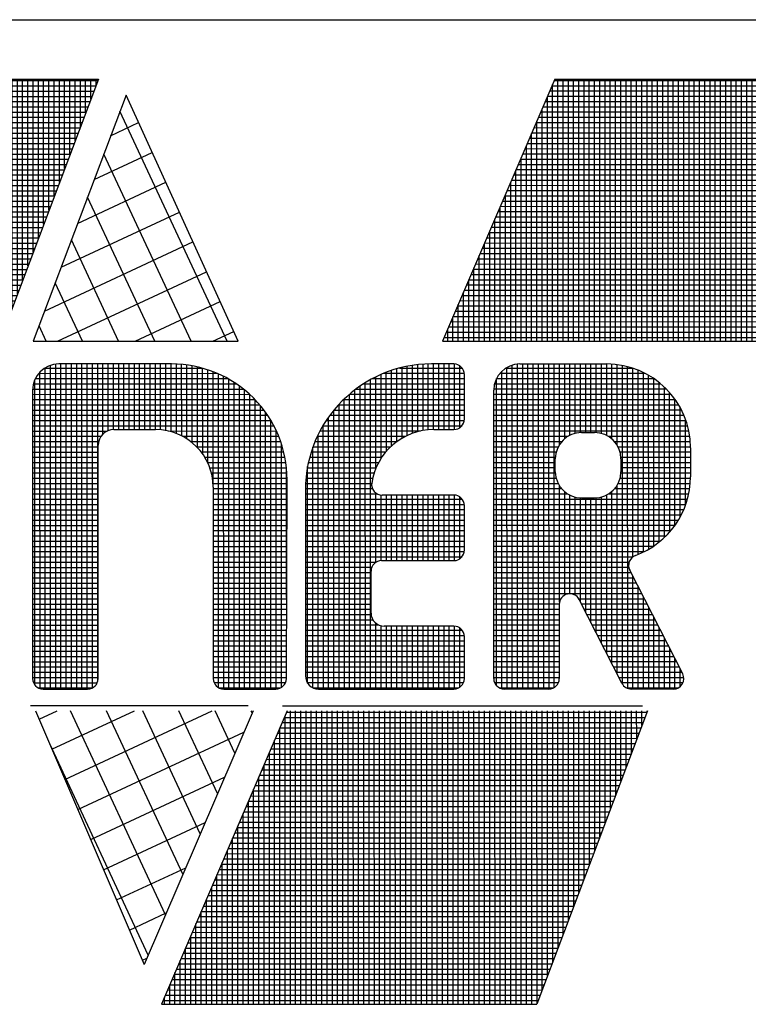
# Model space of a CAD drawing. Extents: x -18.5 to -10.2, y 41.7 to 52.5.
# Drawn here: x -13.8 to -13.4, y 42.3 to 42.9 of the extents above; entities that cross this region are included whole.
import ezdxf

# ---------------------------------------------------------------- set-up
doc = ezdxf.new("R2010")
doc.units = 0
doc.header["$LTSCALE"] = 0.6
doc.header["$MEASUREMENT"] = 0
doc.layers.get('0').update_dxf_attribs({"linetype": 'CONTINUOUS'})

# ---------------------------------------------------------------- blocks, each defined once
blk = doc.blocks.new('*X13')
at = {"color": 0}
for p, q in [((5.5987, 6.1838), (5.3942, 6.6224)), ((5.3766, 6.5759), (5.4298, 6.6007)), ((5.3451, 6.4922), (5.4557, 6.5438)), ((5.5297, 6.1838), (5.3633, 6.5406)), ((5.3136, 6.4086), (5.4816, 6.4869)), ((5.4607, 6.1838), (5.3325, 6.4588)), ((5.2821, 6.3249), (5.5075, 6.43)), ((5.2505, 6.2412), (5.5334, 6.3731)), ((5.3918, 6.1838), (5.3017, 6.377)), ((5.2753, 6.1838), (5.5593, 6.3162)), ((5.3228, 6.1838), (5.2709, 6.2952)), ((5.4232, 6.1838), (5.5852, 6.2594)), ((5.2539, 6.1838), (5.2401, 6.2134)), ((5.571, 6.1838), (5.6111, 6.2025))]:
    blk.add_line(p, q, dxfattribs=at)
blk = doc.blocks.new('*X14')
at = {"color": 0}
for p, q in [((5.2401, 5.4778), (5.2744, 5.4938)), ((5.2647, 5.4203), (5.4223, 5.4938)), ((5.2893, 5.3628), (5.5702, 5.4938)), ((5.4812, 5.1047), (5.2998, 5.4938)), ((5.5142, 5.1818), (5.3687, 5.4938)), ((5.5472, 5.2589), (5.4377, 5.4938)), ((5.5803, 5.3359), (5.5067, 5.4938)), ((5.6133, 5.413), (5.5756, 5.4938)), ((5.6463, 5.4901), (5.6446, 5.4938)), ((5.314, 5.3053), (5.6304, 5.4529)), ((5.4482, 5.0277), (5.2604, 5.4304)), ((5.3386, 5.2479), (5.5935, 5.3667)), ((5.3632, 5.1904), (5.5565, 5.2805)), ((5.3879, 5.1329), (5.5196, 5.1943)), ((5.4125, 5.0754), (5.4826, 5.1082)), ((5.4371, 5.018), (5.4457, 5.022))]:
    blk.add_line(p, q, dxfattribs=at)
blk = doc.blocks.new('*X18')
at = {"color": 0}
for p, q in [((5.189, 5.5288), (5.1889, 6.1416)), ((5.199, 5.5288), (5.1989, 6.1462)), ((5.209, 5.5288), (5.2089, 6.1485)), ((5.219, 5.5288), (5.2189, 6.1488)), ((5.229, 5.5288), (5.2289, 6.1488)), ((5.239, 5.5288), (5.2389, 6.1488)), ((5.249, 5.5288), (5.2489, 6.1488)), ((5.259, 5.5288), (5.2589, 6.1488)), ((5.269, 5.5288), (5.2689, 6.1488)), ((5.279, 5.5311), (5.2789, 6.1488)), ((5.289, 5.5434), (5.2889, 6.1488)), ((5.299, 6.0154), (5.2989, 6.1488)), ((5.3089, 6.0218), (5.3089, 6.1488)), ((5.3189, 6.0238), (5.3189, 6.1488)), ((5.3289, 6.0238), (5.3289, 6.1488)), ((5.3389, 6.0238), (5.3389, 6.1488)), ((5.3489, 6.0238), (5.3489, 6.1488)), ((5.3589, 6.0238), (5.3589, 6.1488)), ((5.3689, 6.0238), (5.3689, 6.1488)), ((5.3789, 6.0238), (5.3789, 6.1488)), ((5.3889, 6.0238), (5.3889, 6.1488)), ((5.3989, 6.0238), (5.3989, 6.1488)), ((5.4089, 6.0234), (5.4089, 6.1488)), ((5.4189, 6.022), (5.4189, 6.1488)), ((5.4289, 6.0197), (5.4289, 6.1488)), ((5.439, 6.0163), (5.4389, 6.1486)), ((5.449, 6.0118), (5.4489, 6.148)), ((5.459, 6.0061), (5.4589, 6.1469)), ((5.469, 5.9988), (5.4689, 6.1453)), ((5.479, 5.9894), (5.4789, 6.1432)), ((5.1764, 6.1309), (5.5165, 6.131)), ((5.179, 5.5296), (5.1789, 6.1337)), ((5.1878, 6.1409), (5.4879, 6.141)), ((5.489, 5.9772), (5.4889, 6.1407)), ((5.499, 5.9599), (5.4989, 6.1376)), ((5.509, 5.9189), (5.5089, 6.134)), ((5.519, 5.5315), (5.5189, 6.1299)), ((5.529, 5.5288), (5.5289, 6.1252)), ((5.1663, 6.1109), (5.5531, 6.111)), ((5.169, 5.5365), (5.1689, 6.1187)), ((5.1699, 6.1209), (5.5368, 6.121)), ((5.539, 5.5288), (5.5389, 6.1198)), ((5.549, 5.5288), (5.5489, 6.1137)), ((5.559, 5.5288), (5.5589, 6.1069)), ((5.1648, 6.1009), (5.5667, 6.101)), ((5.1648, 6.0909), (5.5784, 6.091)), ((5.569, 5.5288), (5.5689, 6.0992)), ((5.579, 5.5288), (5.5789, 6.0905)), ((5.1648, 6.0809), (5.5886, 6.081)), ((5.1648, 6.0709), (5.5976, 6.071)), ((5.589, 5.5288), (5.5889, 6.0806)), ((5.599, 5.5288), (5.5989, 6.0694)), ((5.1648, 6.0609), (5.6056, 6.061)), ((5.1648, 6.0509), (5.6127, 6.051)), ((5.609, 5.5288), (5.6089, 6.0564)), ((5.1648, 6.0409), (5.619, 6.041)), ((5.1648, 6.0309), (5.6246, 6.031)), ((5.619, 5.5288), (5.6189, 6.041)), ((5.1648, 6.0209), (5.307, 6.0209)), ((5.1648, 6.0109), (5.2951, 6.0109)), ((5.424, 6.0209), (5.6295, 6.021)), ((5.4507, 6.011), (5.6338, 6.011)), ((5.629, 5.5288), (5.6289, 6.0221)), ((5.1648, 6.0009), (5.2906, 6.0009)), ((5.1648, 5.9909), (5.2898, 5.9909)), ((5.4662, 6.001), (5.6375, 6.001)), ((5.4775, 5.991), (5.6408, 5.991)), ((5.639, 5.5318), (5.639, 5.9968)), ((5.1648, 5.9809), (5.2898, 5.9809)), ((5.4862, 5.981), (5.6434, 5.981)), ((5.1648, 5.9709), (5.2898, 5.9709)), ((5.1648, 5.9609), (5.2898, 5.9609)), ((5.4931, 5.971), (5.6456, 5.971)), ((5.4985, 5.961), (5.6474, 5.961)), ((5.1648, 5.9509), (5.2898, 5.9509)), ((5.1648, 5.9409), (5.2898, 5.9409)), ((5.5026, 5.951), (5.6486, 5.951)), ((5.5057, 5.941), (5.6494, 5.941)), ((5.649, 5.7034), (5.649, 5.9471)), ((5.1648, 5.9309), (5.2898, 5.9309)), ((5.1648, 5.9209), (5.2898, 5.9209)), ((5.5077, 5.931), (5.6497, 5.931)), ((5.5089, 5.921), (5.6497, 5.921)), ((5.1648, 5.9109), (5.2898, 5.9109)), ((5.1648, 5.9009), (5.2898, 5.9009)), ((5.5091, 5.911), (5.6497, 5.911)), ((5.5091, 5.901), (5.6496, 5.901)), ((5.1648, 5.8909), (5.2898, 5.8909)), ((5.1648, 5.8809), (5.2898, 5.8809)), ((5.5091, 5.891), (5.6496, 5.891)), ((5.5091, 5.881), (5.6496, 5.881)), ((5.1648, 5.8709), (5.2898, 5.8709)), ((5.1648, 5.8609), (5.2898, 5.8609)), ((5.5091, 5.871), (5.6495, 5.871)), ((5.5091, 5.861), (5.6495, 5.861)), ((5.1648, 5.8509), (5.2898, 5.8509)), ((5.1648, 5.8409), (5.2898, 5.8409)), ((5.5091, 5.851), (5.6495, 5.851)), ((5.5091, 5.841), (5.6494, 5.841)), ((5.1648, 5.8309), (5.2898, 5.8309)), ((5.5091, 5.831), (5.6494, 5.831)), ((5.1648, 5.8209), (5.2898, 5.8209)), ((5.1648, 5.8109), (5.2898, 5.8109)), ((5.5091, 5.821), (5.6494, 5.821)), ((5.5091, 5.811), (5.6493, 5.811)), ((5.1648, 5.8009), (5.2898, 5.8009)), ((5.1648, 5.7909), (5.2898, 5.7909)), ((5.5091, 5.801), (5.6493, 5.801)), ((5.5091, 5.791), (5.6493, 5.791)), ((5.1648, 5.7809), (5.2898, 5.7809)), ((5.1648, 5.7709), (5.2898, 5.7709)), ((5.5091, 5.781), (5.6493, 5.781)), ((5.5091, 5.771), (5.6492, 5.771)), ((5.1648, 5.7609), (5.2898, 5.7609)), ((5.1648, 5.7509), (5.2898, 5.7509)), ((5.5091, 5.761), (5.6492, 5.761)), ((5.5091, 5.751), (5.6492, 5.751)), ((5.1648, 5.7409), (5.2898, 5.7409)), ((5.1648, 5.7309), (5.2898, 5.7309)), ((5.5091, 5.741), (5.6491, 5.741)), ((5.5091, 5.731), (5.6491, 5.731)), ((5.1648, 5.7209), (5.2898, 5.7209)), ((5.1648, 5.7109), (5.2898, 5.7109)), ((5.5091, 5.721), (5.6491, 5.721)), ((5.5091, 5.711), (5.649, 5.711)), ((5.1648, 5.7009), (5.2898, 5.7009)), ((5.1648, 5.6909), (5.2898, 5.6909)), ((5.5091, 5.701), (5.649, 5.701)), ((5.5091, 5.691), (5.649, 5.691)), ((5.1648, 5.6809), (5.2898, 5.6809)), ((5.5091, 5.681), (5.6489, 5.681)), ((5.1648, 5.6709), (5.2898, 5.6709)), ((5.1648, 5.6609), (5.2898, 5.6609)), ((5.5091, 5.671), (5.6489, 5.671)), ((5.5091, 5.661), (5.6489, 5.661)), ((5.1648, 5.6509), (5.2898, 5.6509)), ((5.1648, 5.6409), (5.2898, 5.6409)), ((5.5091, 5.651), (5.6488, 5.651)), ((5.5091, 5.641), (5.6488, 5.641)), ((5.1648, 5.6309), (5.2898, 5.6309)), ((5.1648, 5.6209), (5.2898, 5.6209)), ((5.5091, 5.631), (5.6488, 5.631)), ((5.5091, 5.621), (5.6487, 5.621)), ((5.1648, 5.6109), (5.2898, 5.6109)), ((5.1648, 5.6009), (5.2898, 5.6009)), ((5.5091, 5.611), (5.6487, 5.611)), ((5.5091, 5.601), (5.6487, 5.601)), ((5.1648, 5.5909), (5.2898, 5.5909)), ((5.1648, 5.5809), (5.2898, 5.5809)), ((5.5091, 5.591), (5.6486, 5.591)), ((5.5091, 5.581), (5.6486, 5.581)), ((5.1648, 5.5709), (5.2898, 5.5709)), ((5.1648, 5.5609), (5.2898, 5.5609)), ((5.5091, 5.571), (5.6486, 5.571)), ((5.5091, 5.561), (5.6485, 5.561)), ((5.1648, 5.5509), (5.2898, 5.5509)), ((5.1664, 5.5409), (5.2882, 5.5409)), ((5.5091, 5.551), (5.6485, 5.551)), ((5.5107, 5.541), (5.6469, 5.541)), ((5.1758, 5.5309), (5.2787, 5.5309)), ((5.52, 5.531), (5.6376, 5.531))]:
    blk.add_line(p, q, dxfattribs=at)
blk = doc.blocks.new('*X19')
at = {"color": 0}
for p, q in [((5.869, 6.0072), (5.8689, 6.1422)), ((5.879, 6.0125), (5.8789, 6.1444)), ((5.8889, 6.0166), (5.8889, 6.1461)), ((5.8989, 6.0198), (5.8989, 6.1474)), ((5.9089, 6.022), (5.9089, 6.1483)), ((5.9189, 6.0233), (5.9189, 6.1487)), ((5.9289, 6.0238), (5.9289, 6.1488)), ((5.9389, 6.0238), (5.9389, 6.1488)), ((5.9489, 6.0238), (5.9489, 6.1488)), ((5.9589, 6.0238), (5.9589, 6.1488)), ((5.9689, 6.0238), (5.9689, 6.1488)), ((5.9789, 6.0272), (5.9789, 6.1454)), ((5.819, 5.9498), (5.8189, 6.1242)), ((5.829, 5.9689), (5.8289, 6.1288)), ((5.8341, 6.131), (5.9876, 6.131)), ((5.839, 5.9822), (5.8389, 6.1329)), ((5.849, 5.9925), (5.8489, 6.1365)), ((5.859, 6.0007), (5.8589, 6.1396)), ((5.8642, 6.141), (5.9836, 6.141)), ((5.789, 5.5288), (5.7889, 6.1067)), ((5.7955, 6.111), (5.9878, 6.111)), ((5.799, 5.5288), (5.7989, 6.1132)), ((5.809, 5.5288), (5.8089, 6.119)), ((5.8127, 6.121), (5.9878, 6.121)), ((5.7686, 6.091), (5.9878, 6.091)), ((5.769, 5.5288), (5.7689, 6.0913)), ((5.779, 5.5288), (5.7789, 6.0994)), ((5.7811, 6.101), (5.9878, 6.101)), ((5.7479, 6.071), (5.9878, 6.071)), ((5.749, 5.5288), (5.7489, 6.0721)), ((5.7576, 6.081), (5.9878, 6.081)), ((5.759, 5.5288), (5.7589, 6.0823)), ((5.729, 5.5288), (5.7289, 6.0475)), ((5.7314, 6.051), (5.9878, 6.051)), ((5.739, 5.5288), (5.7389, 6.0607)), ((5.7392, 6.061), (5.9878, 6.061)), ((5.7182, 6.031), (5.9832, 6.031)), ((5.719, 5.5288), (5.7189, 6.0322)), ((5.7245, 6.041), (5.9876, 6.041)), ((5.7076, 6.011), (5.8759, 6.011)), ((5.709, 5.5288), (5.709, 6.0138)), ((5.7126, 6.021), (5.9042, 6.021)), ((5.6993, 5.991), (5.8474, 5.991)), ((5.7032, 6.001), (5.8594, 6.001)), ((5.6959, 5.981), (5.8379, 5.981)), ((5.699, 5.5312), (5.699, 5.9901)), ((5.689, 5.5398), (5.689, 5.9534)), ((5.6905, 5.961), (5.8243, 5.961)), ((5.693, 5.971), (5.8304, 5.971)), ((5.6869, 5.941), (5.8157, 5.941)), ((5.6885, 5.951), (5.8195, 5.951)), ((5.6851, 5.921), (5.811, 5.921)), ((5.6858, 5.931), (5.8129, 5.931)), ((5.6848, 5.911), (5.8125, 5.911)), ((5.6848, 5.901), (5.8218, 5.901)), ((5.819, 5.7706), (5.819, 5.9028)), ((5.829, 5.7738), (5.829, 5.8989)), ((5.839, 5.7738), (5.839, 5.8988)), ((5.849, 5.7738), (5.849, 5.8988)), ((5.859, 5.7738), (5.859, 5.8988)), ((5.869, 5.7738), (5.869, 5.8988)), ((5.879, 5.7738), (5.879, 5.8988)), ((5.889, 5.7738), (5.889, 5.8988)), ((5.899, 5.7738), (5.899, 5.8988)), ((5.909, 5.7738), (5.909, 5.8988)), ((5.919, 5.7738), (5.919, 5.8988)), ((5.929, 5.7738), (5.929, 5.8988)), ((5.939, 5.7738), (5.939, 5.8988)), ((5.949, 5.7738), (5.949, 5.8988)), ((5.959, 5.7738), (5.959, 5.8988)), ((5.969, 5.7738), (5.969, 5.8988)), ((5.6848, 5.891), (5.9836, 5.891)), ((5.6848, 5.881), (5.9876, 5.881)), ((5.979, 5.7773), (5.979, 5.8954)), ((5.6848, 5.871), (5.9878, 5.871)), ((5.6848, 5.861), (5.9878, 5.861)), ((5.6848, 5.851), (5.9878, 5.851)), ((5.6848, 5.841), (5.9878, 5.841)), ((5.6848, 5.831), (5.9878, 5.831)), ((5.6848, 5.821), (5.9878, 5.821)), ((5.6848, 5.811), (5.9878, 5.811)), ((5.6848, 5.801), (5.9878, 5.801)), ((5.6848, 5.791), (5.9876, 5.791)), ((5.6848, 5.781), (5.9832, 5.781)), ((5.6848, 5.771), (5.8196, 5.771)), ((5.6848, 5.761), (5.8111, 5.761)), ((5.6848, 5.751), (5.8098, 5.751)), ((5.6848, 5.741), (5.8098, 5.741)), ((5.6848, 5.731), (5.8098, 5.731)), ((5.6848, 5.721), (5.8098, 5.721)), ((5.6848, 5.711), (5.8098, 5.711)), ((5.6848, 5.701), (5.8098, 5.701)), ((5.6848, 5.691), (5.8098, 5.691)), ((5.6848, 5.681), (5.8098, 5.681)), ((5.6848, 5.671), (5.8099, 5.671)), ((5.6848, 5.661), (5.8133, 5.661)), ((5.819, 5.5288), (5.819, 5.6544)), ((5.6848, 5.651), (5.8245, 5.651)), ((5.6848, 5.641), (5.9836, 5.641)), ((5.829, 5.5288), (5.829, 5.6495)), ((5.839, 5.5288), (5.839, 5.6488)), ((5.849, 5.5288), (5.849, 5.6488)), ((5.859, 5.5288), (5.859, 5.6488)), ((5.869, 5.5288), (5.869, 5.6488)), ((5.879, 5.5288), (5.879, 5.6488)), ((5.889, 5.5288), (5.889, 5.6488)), ((5.899, 5.5288), (5.899, 5.6488)), ((5.909, 5.5288), (5.909, 5.6488)), ((5.919, 5.5288), (5.919, 5.6488)), ((5.929, 5.5288), (5.929, 5.6488)), ((5.939, 5.5288), (5.939, 5.6488)), ((5.949, 5.5288), (5.949, 5.6488)), ((5.959, 5.5288), (5.959, 5.6488)), ((5.969, 5.5288), (5.969, 5.6488)), ((5.979, 5.5323), (5.979, 5.6453)), ((5.6848, 5.631), (5.9876, 5.631)), ((5.6848, 5.621), (5.9878, 5.621)), ((5.6848, 5.611), (5.9878, 5.611)), ((5.6848, 5.601), (5.9878, 5.601)), ((5.6848, 5.591), (5.9878, 5.591)), ((5.6848, 5.581), (5.9878, 5.581)), ((5.6848, 5.571), (5.9878, 5.571)), ((5.6848, 5.561), (5.9878, 5.561)), ((5.6849, 5.551), (5.9878, 5.551)), ((5.6883, 5.541), (5.9862, 5.541)), ((5.6995, 5.531), (5.977, 5.531))]:
    blk.add_line(p, q, dxfattribs=at)
blk = doc.blocks.new('*X20')
at = {"color": 0}
for p, q in [((6.069, 5.5288), (6.0689, 6.1423)), ((6.079, 5.5288), (6.0789, 6.1466)), ((6.089, 5.5288), (6.0889, 6.1486)), ((6.099, 5.5288), (6.0989, 6.1488)), ((6.109, 5.5288), (6.1089, 6.1488)), ((6.119, 5.5288), (6.1189, 6.1488)), ((6.129, 5.5288), (6.1289, 6.1488)), ((6.139, 5.5288), (6.1389, 6.1488)), ((6.149, 5.5288), (6.1489, 6.1488)), ((6.159, 5.5317), (6.1589, 6.1488)), ((6.169, 5.9952), (6.1689, 6.1488)), ((6.179, 6.0066), (6.1789, 6.1488)), ((6.189, 6.0131), (6.1889, 6.1488)), ((6.1989, 6.0167), (6.1989, 6.1488)), ((6.2089, 6.0181), (6.2089, 6.1488)), ((6.2189, 6.0182), (6.2189, 6.1488)), ((6.2289, 6.0182), (6.2289, 6.1488)), ((6.2389, 6.0181), (6.2389, 6.1488)), ((6.249, 6.0165), (6.2489, 6.1488)), ((6.259, 6.0126), (6.2589, 6.1488)), ((6.269, 6.0058), (6.2689, 6.1485)), ((6.279, 5.9938), (6.2789, 6.1475)), ((6.289, 5.538), (6.2889, 6.1459)), ((6.299, 5.53), (6.2989, 6.1436)), ((6.0554, 6.1311), (6.3317, 6.1311)), ((6.059, 5.5293), (6.0589, 6.1348)), ((6.0669, 6.1411), (6.3076, 6.1411)), ((6.309, 5.7811), (6.3089, 6.1407)), ((6.319, 5.7856), (6.3189, 6.137)), ((6.329, 5.7901), (6.3289, 6.1325)), ((6.339, 5.7955), (6.3389, 6.1272)), ((6.0451, 6.1111), (6.3618, 6.1111)), ((6.0488, 6.1211), (6.3486, 6.1211)), ((6.049, 5.5351), (6.0489, 6.1212)), ((6.349, 5.8018), (6.3489, 6.1209)), ((6.359, 5.8092), (6.3589, 6.1134)), ((6.369, 5.818), (6.3689, 6.1047)), ((6.0436, 6.0911), (6.3816, 6.0911)), ((6.0437, 6.1011), (6.3726, 6.1011)), ((6.379, 5.8284), (6.3789, 6.0943)), ((6.0436, 6.0811), (6.3893, 6.0811)), ((6.0436, 6.0711), (6.3958, 6.0711)), ((6.389, 5.841), (6.3889, 6.0816)), ((6.0436, 6.0611), (6.4013, 6.0611)), ((6.0436, 6.0511), (6.406, 6.0511)), ((6.399, 5.857), (6.3989, 6.0657)), ((6.0436, 6.0411), (6.4098, 6.0411)), ((6.0436, 6.0311), (6.4129, 6.0311)), ((6.409, 5.8791), (6.4089, 6.0436)), ((6.0436, 6.0211), (6.4153, 6.0211)), ((6.0436, 6.0111), (6.1853, 6.0111)), ((6.2617, 6.0111), (6.417, 6.0111)), ((6.0436, 6.0011), (6.1734, 6.0011)), ((6.0436, 5.9911), (6.1666, 5.9911)), ((6.2737, 6.0011), (6.4181, 6.0011)), ((6.2805, 5.9911), (6.4186, 5.9911)), ((6.0436, 5.9811), (6.1627, 5.9811)), ((6.2843, 5.9811), (6.4186, 5.9811)), ((6.0436, 5.9711), (6.1611, 5.9711)), ((6.0436, 5.9611), (6.161, 5.9611)), ((6.2859, 5.9711), (6.4186, 5.9711)), ((6.286, 5.9611), (6.4186, 5.9611)), ((6.0436, 5.9511), (6.161, 5.9511)), ((6.0436, 5.9411), (6.1611, 5.9411)), ((6.286, 5.9511), (6.4186, 5.9511)), ((6.286, 5.9411), (6.4186, 5.9411)), ((6.0436, 5.9311), (6.1625, 5.9311)), ((6.0436, 5.9211), (6.1662, 5.9211)), ((6.169, 5.6946), (6.169, 5.9161)), ((6.279, 5.5574), (6.279, 5.9176)), ((6.2809, 5.9211), (6.4181, 5.9211)), ((6.2845, 5.9311), (6.4186, 5.9311)), ((6.0436, 5.9111), (6.1727, 5.9111)), ((6.0436, 5.9011), (6.184, 5.9011)), ((6.179, 5.7081), (6.179, 5.9048)), ((6.189, 5.7106), (6.189, 5.8983)), ((6.259, 5.5966), (6.259, 5.8988)), ((6.263, 5.9011), (6.4152, 5.9011)), ((6.269, 5.577), (6.269, 5.9056)), ((6.2744, 5.9111), (6.417, 5.9111)), ((6.0436, 5.8911), (6.4128, 5.8911)), ((6.0436, 5.8811), (6.4097, 5.8811)), ((6.199, 5.7077), (6.199, 5.8947)), ((6.209, 5.6946), (6.209, 5.8932)), ((6.219, 5.675), (6.219, 5.8932)), ((6.229, 5.6554), (6.229, 5.8932)), ((6.239, 5.6358), (6.239, 5.8933)), ((6.249, 5.6162), (6.249, 5.8949)), ((6.0436, 5.8711), (6.4058, 5.8711)), ((6.0436, 5.8611), (6.4011, 5.8611)), ((6.0436, 5.8511), (6.3956, 5.8511)), ((6.0436, 5.8411), (6.389, 5.8411)), ((6.0436, 5.8311), (6.3813, 5.8311)), ((6.0436, 5.8211), (6.3722, 5.8211)), ((6.0436, 5.8111), (6.3613, 5.8111)), ((6.0436, 5.8011), (6.348, 5.8011)), ((6.0436, 5.7911), (6.331, 5.7911)), ((6.0436, 5.7811), (6.309, 5.7811)), ((6.0436, 5.7711), (6.3016, 5.7711)), ((6.0436, 5.7611), (6.301, 5.7611)), ((6.0436, 5.7511), (6.3052, 5.7511)), ((6.0436, 5.7411), (6.3103, 5.7411)), ((6.0436, 5.7311), (6.3154, 5.7311)), ((6.309, 5.5288), (6.309, 5.7436)), ((6.0436, 5.7211), (6.3205, 5.7211)), ((6.0436, 5.7111), (6.3256, 5.7111)), ((6.319, 5.5288), (6.319, 5.724)), ((6.0436, 5.7011), (6.1716, 5.7011)), ((6.0436, 5.6911), (6.1686, 5.6911)), ((6.2056, 5.7011), (6.3307, 5.7011)), ((6.2108, 5.6911), (6.3358, 5.6911)), ((6.329, 5.5288), (6.329, 5.7044)), ((6.0436, 5.6811), (6.1686, 5.6811)), ((6.2159, 5.6811), (6.3409, 5.6811)), ((6.339, 5.5288), (6.339, 5.6848)), ((6.0436, 5.6711), (6.1686, 5.6711)), ((6.0436, 5.6611), (6.1686, 5.6611)), ((6.221, 5.6711), (6.346, 5.6711)), ((6.2261, 5.6611), (6.3511, 5.6611)), ((6.349, 5.5288), (6.349, 5.6652)), ((6.0436, 5.6511), (6.1686, 5.6511)), ((6.0436, 5.6411), (6.1686, 5.6411)), ((6.2312, 5.6511), (6.3562, 5.6511)), ((6.2363, 5.6411), (6.3613, 5.6411)), ((6.359, 5.5288), (6.359, 5.6456)), ((6.0436, 5.6311), (6.1686, 5.6311)), ((6.0436, 5.6211), (6.1686, 5.6211)), ((6.2414, 5.6311), (6.3664, 5.6311)), ((6.2465, 5.6211), (6.3715, 5.6211)), ((6.369, 5.5288), (6.369, 5.626)), ((6.0436, 5.6111), (6.1686, 5.6111)), ((6.0436, 5.6011), (6.1686, 5.6011)), ((6.2516, 5.6111), (6.3766, 5.6111)), ((6.2567, 5.6011), (6.3817, 5.6011)), ((6.379, 5.5288), (6.379, 5.6064)), ((6.0436, 5.5911), (6.1686, 5.5911)), ((6.0436, 5.5811), (6.1686, 5.5811)), ((6.2618, 5.5911), (6.3868, 5.5911)), ((6.2669, 5.5811), (6.3919, 5.5811)), ((6.389, 5.529), (6.389, 5.5868)), ((6.0436, 5.5711), (6.1686, 5.5711)), ((6.0436, 5.5611), (6.1686, 5.5611)), ((6.272, 5.5711), (6.397, 5.5711)), ((6.2771, 5.5611), (6.4021, 5.5611)), ((6.399, 5.5337), (6.399, 5.5672)), ((6.0436, 5.5511), (6.1686, 5.5511)), ((6.0452, 5.5411), (6.1671, 5.5411)), ((6.2822, 5.5511), (6.4058, 5.5511)), ((6.2873, 5.5411), (6.4044, 5.5411)), ((6.0544, 5.5311), (6.1579, 5.5311)), ((6.2965, 5.5311), (6.3953, 5.5311))]:
    blk.add_line(p, q, dxfattribs=at)
blk = doc.blocks.new('*X21')
at = {"color": 0}
for p, q in [((4.7226, 6.6708), (5.3484, 6.6709)), ((4.7269, 6.6808), (5.3521, 6.6809)), ((4.7289, 6.1838), (4.7288, 6.6838)), ((4.7389, 6.1838), (4.7388, 6.6838)), ((4.7489, 6.1838), (4.7488, 6.6838)), ((4.7589, 6.1838), (4.7588, 6.6838)), ((4.7689, 6.1838), (4.7688, 6.6838)), ((4.7789, 6.1838), (4.7788, 6.6838)), ((4.7889, 6.1838), (4.7888, 6.6838)), ((4.7989, 6.1838), (4.7988, 6.6838)), ((4.8089, 6.1838), (4.8088, 6.6838)), ((4.8189, 6.1838), (4.8188, 6.6838)), ((4.8289, 6.1838), (4.8288, 6.6838)), ((4.8389, 6.1838), (4.8388, 6.6838)), ((4.8489, 6.1838), (4.8488, 6.6838)), ((4.8589, 6.1838), (4.8588, 6.6838)), ((4.8689, 6.1838), (4.8688, 6.6838)), ((4.8789, 6.1838), (4.8788, 6.6838)), ((4.8889, 6.1838), (4.8888, 6.6838)), ((4.8989, 6.1838), (4.8988, 6.6838)), ((4.9089, 6.1838), (4.9088, 6.6838)), ((4.9189, 6.1838), (4.9188, 6.6838)), ((4.9289, 6.1838), (4.9288, 6.6838)), ((4.9389, 6.1838), (4.9388, 6.6838)), ((4.9489, 6.1838), (4.9488, 6.6838)), ((4.9589, 6.1838), (4.9588, 6.6838)), ((4.9689, 6.1838), (4.9688, 6.6838)), ((4.9789, 6.1838), (4.9788, 6.6838)), ((4.9889, 6.1838), (4.9888, 6.6838)), ((4.9989, 6.1838), (4.9988, 6.6838)), ((5.0089, 6.1838), (5.0088, 6.6838)), ((5.0189, 6.1838), (5.0188, 6.6838)), ((5.0289, 6.1838), (5.0288, 6.6838)), ((5.0389, 6.1838), (5.0388, 6.6838)), ((5.0489, 6.1838), (5.0488, 6.6838)), ((5.0589, 6.1838), (5.0588, 6.6838)), ((5.0689, 6.1838), (5.0688, 6.6838)), ((5.0789, 6.1838), (5.0788, 6.6838)), ((5.0889, 6.1838), (5.0888, 6.6838)), ((5.0989, 6.1838), (5.0988, 6.6838)), ((5.1089, 6.1838), (5.1088, 6.6838)), ((5.1189, 6.1838), (5.1188, 6.6838)), ((5.1289, 6.1838), (5.1288, 6.6838)), ((5.1389, 6.1838), (5.1388, 6.6838)), ((5.1489, 6.1838), (5.1488, 6.6838)), ((5.1589, 6.1838), (5.1588, 6.6838)), ((5.1689, 6.1948), (5.1688, 6.6838)), ((5.1789, 6.2213), (5.1788, 6.6838)), ((5.1889, 6.2478), (5.1888, 6.6838)), ((5.1989, 6.2744), (5.1988, 6.6838)), ((5.2089, 6.3009), (5.2088, 6.6838)), ((5.2189, 6.3274), (5.2188, 6.6838)), ((5.2289, 6.3539), (5.2288, 6.6838)), ((5.2389, 6.3805), (5.2388, 6.6838)), ((5.2489, 6.407), (5.2488, 6.6838)), ((5.2589, 6.4335), (5.2588, 6.6838)), ((5.2689, 6.46), (5.2688, 6.6838)), ((5.2789, 6.4866), (5.2788, 6.6838)), ((5.2889, 6.5131), (5.2888, 6.6838)), ((5.2989, 6.5396), (5.2988, 6.6838)), ((5.3089, 6.5661), (5.3088, 6.6838)), ((5.3188, 6.5926), (5.3188, 6.6838)), ((5.3288, 6.6192), (5.3288, 6.6838)), ((5.3388, 6.6457), (5.3388, 6.6838)), ((5.3488, 6.6722), (5.3488, 6.6838)), ((4.7141, 6.6508), (5.3408, 6.6509)), ((4.7184, 6.6608), (5.3446, 6.6609)), ((4.7189, 6.1838), (4.7188, 6.662)), ((4.7055, 6.6308), (5.3333, 6.6309)), ((4.7089, 6.1838), (4.7088, 6.6386)), ((4.7098, 6.6408), (5.337, 6.6409)), ((4.6969, 6.6108), (5.3257, 6.6109)), ((4.6989, 6.1838), (4.6988, 6.6153)), ((4.7012, 6.6208), (5.3295, 6.6209)), ((4.6889, 6.1838), (4.6888, 6.592)), ((4.6926, 6.6008), (5.322, 6.6009)), ((4.6841, 6.5808), (5.3144, 6.5809)), ((4.6884, 6.5908), (5.3182, 6.5909)), ((4.6755, 6.5608), (5.3069, 6.5609)), ((4.6789, 6.1838), (4.6789, 6.5687)), ((4.6798, 6.5708), (5.3107, 6.5709)), ((4.6669, 6.5408), (5.2994, 6.5409)), ((4.6689, 6.1838), (4.6689, 6.5453)), ((4.6712, 6.5508), (5.3031, 6.5509)), ((4.6583, 6.5208), (5.2918, 6.5209)), ((4.6589, 6.1838), (4.6589, 6.522)), ((4.6626, 6.5308), (5.2956, 6.5309)), ((4.6489, 6.1838), (4.6489, 6.4987)), ((4.6498, 6.5008), (5.2843, 6.5009)), ((4.6541, 6.5108), (5.2881, 6.5109)), ((4.6412, 6.4808), (5.2767, 6.4809)), ((4.6455, 6.4908), (5.2805, 6.4909)), ((4.6326, 6.4608), (5.2692, 6.4609)), ((4.6369, 6.4708), (5.273, 6.4709)), ((4.6389, 6.1838), (4.6389, 6.4754)), ((4.6283, 6.4508), (5.2654, 6.4509)), ((4.6289, 6.1838), (4.6289, 6.452)), ((4.6189, 6.1838), (4.6189, 6.4287)), ((4.6198, 6.4308), (5.2579, 6.4309)), ((4.6241, 6.4408), (5.2617, 6.4409)), ((4.6089, 6.1838), (4.6089, 6.4054)), ((4.6112, 6.4108), (5.2504, 6.4109)), ((4.6155, 6.4208), (5.2541, 6.4209)), ((4.6026, 6.3908), (5.2428, 6.3909)), ((4.6069, 6.4008), (5.2466, 6.4009)), ((4.5941, 6.3708), (5.2353, 6.3709)), ((4.5983, 6.3808), (5.2391, 6.3809)), ((4.5989, 6.1838), (4.5989, 6.3821)), ((4.5855, 6.3508), (5.2278, 6.3509)), ((4.5889, 6.1838), (4.5889, 6.3587)), ((4.5898, 6.3608), (5.2315, 6.3609)), ((4.5769, 6.3308), (5.2202, 6.3309)), ((4.5789, 6.1838), (4.5789, 6.3354)), ((4.5812, 6.3408), (5.224, 6.3409)), ((4.5683, 6.3108), (5.2127, 6.3109)), ((4.5689, 6.1838), (4.5689, 6.3121)), ((4.5726, 6.3208), (5.2164, 6.3209)), ((4.5641, 6.3008), (5.2089, 6.3009)), ((4.5555, 6.2808), (5.2014, 6.2809)), ((4.5589, 6.1838), (4.5589, 6.2888)), ((4.5598, 6.2908), (5.2051, 6.2909)), ((4.5469, 6.2608), (5.1938, 6.2609)), ((4.5489, 6.1838), (4.5489, 6.2654)), ((4.5512, 6.2708), (5.1976, 6.2709)), ((4.5383, 6.2408), (5.1863, 6.2409)), ((4.5389, 6.1838), (4.5389, 6.2421)), ((4.5426, 6.2508), (5.1901, 6.2509)), ((4.5289, 6.1838), (4.5289, 6.2188)), ((4.5298, 6.2208), (5.1788, 6.2209)), ((4.5341, 6.2308), (5.1825, 6.2309)), ((4.5212, 6.2008), (5.1712, 6.2009)), ((4.5255, 6.2108), (5.175, 6.2109)), ((4.5169, 6.1908), (5.1675, 6.1909)), ((4.5189, 6.1838), (4.5189, 6.1955))]:
    blk.add_line(p, q, dxfattribs=at)
blk = doc.blocks.new('*X23')
at = {"color": 0}
for p, q in [((6.2178, 6.6711), (6.8434, 6.6712)), ((6.2189, 6.1838), (6.2188, 6.6736)), ((6.222, 6.6811), (6.8472, 6.6812)), ((6.2289, 6.1838), (6.2288, 6.6838)), ((6.2389, 6.1838), (6.2388, 6.6838)), ((6.2489, 6.1838), (6.2488, 6.6838)), ((6.2589, 6.1838), (6.2588, 6.6838)), ((6.2689, 6.1838), (6.2688, 6.6838)), ((6.2789, 6.1838), (6.2788, 6.6838)), ((6.2889, 6.1838), (6.2888, 6.6838)), ((6.2989, 6.1838), (6.2988, 6.6838)), ((6.3089, 6.1838), (6.3088, 6.6838)), ((6.3189, 6.1838), (6.3188, 6.6838)), ((6.3289, 6.1838), (6.3288, 6.6838)), ((6.3389, 6.1838), (6.3388, 6.6838)), ((6.3489, 6.1838), (6.3488, 6.6838)), ((6.3589, 6.1838), (6.3588, 6.6838)), ((6.3689, 6.1838), (6.3688, 6.6838)), ((6.3789, 6.1838), (6.3788, 6.6838)), ((6.3889, 6.1838), (6.3888, 6.6838)), ((6.3989, 6.1838), (6.3988, 6.6838)), ((6.4089, 6.1838), (6.4088, 6.6838)), ((6.4189, 6.1838), (6.4188, 6.6838)), ((6.4289, 6.1838), (6.4288, 6.6838)), ((6.4389, 6.1838), (6.4388, 6.6838)), ((6.4489, 6.1838), (6.4488, 6.6838)), ((6.4589, 6.1838), (6.4588, 6.6838)), ((6.4689, 6.1838), (6.4688, 6.6838)), ((6.4789, 6.1838), (6.4788, 6.6838)), ((6.4889, 6.1838), (6.4888, 6.6838)), ((6.4989, 6.1838), (6.4988, 6.6838)), ((6.5089, 6.1838), (6.5088, 6.6838)), ((6.5189, 6.1838), (6.5188, 6.6838)), ((6.5289, 6.1838), (6.5288, 6.6838)), ((6.5389, 6.1838), (6.5388, 6.6838)), ((6.5489, 6.1838), (6.5488, 6.6838)), ((6.5589, 6.1838), (6.5588, 6.6838)), ((6.5689, 6.1838), (6.5688, 6.6838)), ((6.5789, 6.1838), (6.5788, 6.6838)), ((6.5889, 6.1838), (6.5888, 6.6838)), ((6.5989, 6.1838), (6.5988, 6.6838)), ((6.6089, 6.1838), (6.6088, 6.6838)), ((6.6189, 6.1838), (6.6188, 6.6838)), ((6.6289, 6.1838), (6.6288, 6.6838)), ((6.6389, 6.1838), (6.6388, 6.6838)), ((6.6489, 6.1838), (6.6488, 6.6838)), ((6.6589, 6.1838), (6.6588, 6.6838)), ((6.6689, 6.208), (6.6688, 6.6838)), ((6.6789, 6.2346), (6.6788, 6.6838)), ((6.6889, 6.2611), (6.6888, 6.6838)), ((6.6989, 6.2876), (6.6988, 6.6838)), ((6.7089, 6.3141), (6.7088, 6.6838)), ((6.7189, 6.3407), (6.7188, 6.6838)), ((6.7289, 6.3672), (6.7288, 6.6838)), ((6.7389, 6.3937), (6.7388, 6.6838)), ((6.7489, 6.4202), (6.7488, 6.6838)), ((6.7589, 6.4468), (6.7588, 6.6838)), ((6.7689, 6.4733), (6.7688, 6.6838)), ((6.7789, 6.4998), (6.7788, 6.6838)), ((6.7889, 6.5263), (6.7888, 6.6838)), ((6.7989, 6.5529), (6.7988, 6.6838)), ((6.8089, 6.5794), (6.8088, 6.6838)), ((6.8188, 6.6059), (6.8188, 6.6838)), ((6.8288, 6.6324), (6.8288, 6.6838)), ((6.8388, 6.659), (6.8388, 6.6838)), ((6.2089, 6.1838), (6.2088, 6.6503)), ((6.2092, 6.6511), (6.8359, 6.6512)), ((6.2135, 6.6611), (6.8397, 6.6612)), ((6.2006, 6.6311), (6.8284, 6.6312)), ((6.2049, 6.6411), (6.8321, 6.6412)), ((6.192, 6.6111), (6.8208, 6.6112)), ((6.1963, 6.6211), (6.8246, 6.6212)), ((6.1989, 6.1838), (6.1988, 6.627)), ((6.1877, 6.6011), (6.8171, 6.6012)), ((6.1889, 6.1838), (6.1888, 6.6036)), ((6.1789, 6.1838), (6.1789, 6.5803)), ((6.1792, 6.5811), (6.8095, 6.5812)), ((6.1835, 6.5911), (6.8133, 6.5912)), ((6.1689, 6.1838), (6.1689, 6.557)), ((6.1706, 6.5611), (6.802, 6.5612)), ((6.1749, 6.5711), (6.8058, 6.5712)), ((6.162, 6.5411), (6.7945, 6.5412)), ((6.1663, 6.5511), (6.7982, 6.5512)), ((6.1535, 6.5211), (6.7869, 6.5212)), ((6.1577, 6.5311), (6.7907, 6.5312)), ((6.1589, 6.1838), (6.1589, 6.5337)), ((6.1449, 6.5011), (6.7794, 6.5012)), ((6.1489, 6.1838), (6.1489, 6.5104)), ((6.1492, 6.5111), (6.7832, 6.5112)), ((6.1363, 6.4811), (6.7718, 6.4812)), ((6.1389, 6.1838), (6.1389, 6.487)), ((6.1406, 6.4911), (6.7756, 6.4912)), ((6.1277, 6.4611), (6.7643, 6.4612)), ((6.1289, 6.1838), (6.1289, 6.4637)), ((6.132, 6.4711), (6.7681, 6.4712)), ((6.1235, 6.4511), (6.7605, 6.4512)), ((6.1149, 6.4311), (6.753, 6.4312)), ((6.1189, 6.1838), (6.1189, 6.4404)), ((6.1192, 6.4411), (6.7568, 6.4412)), ((6.1063, 6.4111), (6.7455, 6.4112)), ((6.1089, 6.1838), (6.1089, 6.4171)), ((6.1106, 6.4211), (6.7492, 6.4212)), ((6.0977, 6.3911), (6.7379, 6.3912)), ((6.0989, 6.1838), (6.0989, 6.3937)), ((6.102, 6.4011), (6.7417, 6.4012)), ((6.0889, 6.1838), (6.0889, 6.3704)), ((6.0892, 6.3711), (6.7304, 6.3712)), ((6.0935, 6.3811), (6.7342, 6.3812)), ((6.0806, 6.3511), (6.7229, 6.3512)), ((6.0849, 6.3611), (6.7266, 6.3612)), ((6.072, 6.3311), (6.7153, 6.3312)), ((6.0763, 6.3411), (6.7191, 6.3412)), ((6.0789, 6.1838), (6.0789, 6.3471)), ((6.0635, 6.3111), (6.7078, 6.3112)), ((6.0677, 6.3211), (6.7115, 6.3212)), ((6.0689, 6.1838), (6.0689, 6.3238)), ((6.0589, 6.1838), (6.0589, 6.3004)), ((6.0592, 6.3011), (6.704, 6.3012)), ((6.0489, 6.1838), (6.0489, 6.2771)), ((6.0506, 6.2811), (6.6965, 6.2812)), ((6.0549, 6.2911), (6.7002, 6.2912)), ((6.042, 6.2611), (6.6889, 6.2612)), ((6.0463, 6.2711), (6.6927, 6.2712)), ((6.0335, 6.2411), (6.6814, 6.2412)), ((6.0377, 6.2511), (6.6852, 6.2512)), ((6.0389, 6.1838), (6.0389, 6.2538)), ((6.0249, 6.2211), (6.6739, 6.2212)), ((6.0289, 6.1838), (6.0289, 6.2305)), ((6.0292, 6.2311), (6.6776, 6.2312)), ((6.0163, 6.2011), (6.6663, 6.2012)), ((6.0189, 6.1838), (6.0189, 6.2071)), ((6.0206, 6.2111), (6.6701, 6.2112)), ((6.012, 6.191), (6.6626, 6.1912))]:
    blk.add_line(p, q, dxfattribs=at)
blk = doc.blocks.new('*X24')
at = {"color": 0}
for p, q in [((5.7091, 4.9338), (5.709, 5.4841)), ((5.712, 5.491), (6.3988, 5.4911)), ((5.7191, 4.9338), (5.719, 5.4938)), ((5.7291, 4.9338), (5.729, 5.4938)), ((5.7391, 4.9338), (5.739, 5.4938)), ((5.7491, 4.9338), (5.749, 5.4938)), ((5.7591, 4.9338), (5.759, 5.4938)), ((5.7691, 4.9338), (5.769, 5.4938)), ((5.7791, 4.9338), (5.779, 5.4938)), ((5.7891, 4.9338), (5.789, 5.4938)), ((5.7991, 4.9338), (5.799, 5.4938)), ((5.8091, 4.9338), (5.809, 5.4938)), ((5.8191, 4.9338), (5.819, 5.4938)), ((5.8291, 4.9338), (5.829, 5.4938)), ((5.8391, 4.9338), (5.839, 5.4938)), ((5.8491, 4.9338), (5.849, 5.4938)), ((5.8591, 4.9338), (5.859, 5.4938)), ((5.8691, 4.9338), (5.869, 5.4938)), ((5.8791, 4.9338), (5.879, 5.4938)), ((5.8891, 4.9338), (5.889, 5.4938)), ((5.8991, 4.9338), (5.899, 5.4938)), ((5.9091, 4.9338), (5.909, 5.4938)), ((5.9191, 4.9338), (5.919, 5.4938)), ((5.9291, 4.9338), (5.929, 5.4938)), ((5.9391, 4.9338), (5.939, 5.4938)), ((5.9491, 4.9338), (5.949, 5.4938)), ((5.9591, 4.9338), (5.959, 5.4938)), ((5.9691, 4.9338), (5.969, 5.4938)), ((5.9791, 4.9338), (5.979, 5.4938)), ((5.9891, 4.9338), (5.989, 5.4938)), ((5.9991, 4.9338), (5.999, 5.4938)), ((6.0091, 4.9338), (6.009, 5.4938)), ((6.0191, 4.9338), (6.019, 5.4938)), ((6.0291, 4.9338), (6.029, 5.4938)), ((6.0391, 4.9338), (6.039, 5.4938)), ((6.0491, 4.9338), (6.049, 5.4938)), ((6.0591, 4.9338), (6.059, 5.4938)), ((6.0691, 4.9338), (6.069, 5.4938)), ((6.0791, 4.9338), (6.079, 5.4938)), ((6.0891, 4.9338), (6.089, 5.4938)), ((6.0991, 4.9338), (6.099, 5.4938)), ((6.1091, 4.9338), (6.109, 5.4938)), ((6.1191, 4.9338), (6.119, 5.4938)), ((6.1291, 4.9338), (6.129, 5.4938)), ((6.1391, 4.9338), (6.139, 5.4938)), ((6.1491, 4.9338), (6.149, 5.4938)), ((6.1591, 4.9338), (6.159, 5.4938)), ((6.1691, 4.9338), (6.169, 5.4938)), ((6.1791, 4.9338), (6.179, 5.4938)), ((6.1891, 4.9349), (6.189, 5.4938)), ((6.1991, 4.9614), (6.199, 5.4938)), ((6.2091, 4.9879), (6.209, 5.4938)), ((6.2191, 5.0145), (6.219, 5.4938)), ((6.2291, 5.041), (6.229, 5.4938)), ((6.2391, 5.0675), (6.239, 5.4938)), ((6.2491, 5.094), (6.249, 5.4938)), ((6.2591, 5.1206), (6.259, 5.4938)), ((6.2691, 5.1471), (6.269, 5.4938)), ((6.2791, 5.1736), (6.279, 5.4938)), ((6.2891, 5.2001), (6.289, 5.4938)), ((6.2991, 5.2266), (6.299, 5.4938)), ((6.3091, 5.2532), (6.309, 5.4938)), ((6.3191, 5.2797), (6.319, 5.4938)), ((6.3291, 5.3062), (6.329, 5.4938)), ((6.3391, 5.3327), (6.339, 5.4938)), ((6.3491, 5.3593), (6.349, 5.4938)), ((6.3591, 5.3858), (6.359, 5.4938)), ((6.3691, 5.4123), (6.369, 5.4938)), ((6.3791, 5.4388), (6.379, 5.4938)), ((6.389, 5.4654), (6.389, 5.4938)), ((6.399, 5.4919), (6.399, 5.4938)), ((5.7034, 5.471), (6.3912, 5.4711)), ((5.7077, 5.481), (6.395, 5.4811)), ((5.6949, 5.451), (6.3837, 5.4511)), ((5.6991, 4.9338), (5.699, 5.4608)), ((5.6991, 5.461), (6.3874, 5.4611)), ((5.6863, 5.431), (6.3761, 5.4311)), ((5.6891, 4.9338), (5.6891, 5.4375)), ((5.6906, 5.441), (6.3799, 5.4411)), ((5.6777, 5.411), (6.3686, 5.4111)), ((5.6791, 4.9338), (5.6791, 5.4141)), ((5.682, 5.421), (6.3724, 5.4211)), ((5.6691, 5.391), (6.3611, 5.3911)), ((5.6691, 4.9338), (5.6691, 5.3908)), ((5.6734, 5.401), (6.3648, 5.4011)), ((5.6649, 5.381), (6.3573, 5.3811)), ((5.6563, 5.361), (6.3498, 5.3611)), ((5.6591, 4.9338), (5.6591, 5.3675)), ((5.6606, 5.371), (6.3535, 5.3711)), ((5.6477, 5.341), (6.3422, 5.3411)), ((5.6491, 4.9338), (5.6491, 5.3442)), ((5.652, 5.351), (6.346, 5.3511)), ((5.6391, 5.321), (6.3347, 5.3211)), ((5.6391, 4.9338), (5.6391, 5.3208)), ((5.6434, 5.331), (6.3385, 5.3311)), ((5.6291, 4.9338), (5.6291, 5.2975)), ((5.6306, 5.301), (6.3271, 5.3011)), ((5.6348, 5.311), (6.3309, 5.3111)), ((5.622, 5.281), (6.3196, 5.2811)), ((5.6263, 5.291), (6.3234, 5.2911)), ((5.6134, 5.261), (6.3121, 5.2611)), ((5.6177, 5.271), (6.3158, 5.2711)), ((5.6191, 4.9338), (5.6191, 5.2742)), ((5.6048, 5.241), (6.3045, 5.2411)), ((5.6091, 5.251), (6.3083, 5.2511)), ((5.6091, 4.9338), (5.6091, 5.2509)), ((5.5963, 5.221), (6.297, 5.2211)), ((5.5991, 4.9338), (5.5991, 5.2275)), ((5.6006, 5.231), (6.3008, 5.2311)), ((5.5891, 4.9338), (5.5891, 5.2042)), ((5.592, 5.211), (6.2932, 5.2111)), ((5.5834, 5.191), (6.2857, 5.1911)), ((5.5877, 5.201), (6.2895, 5.2011)), ((5.5748, 5.171), (6.2782, 5.1711)), ((5.5791, 5.181), (6.2819, 5.1811)), ((5.5791, 4.9338), (5.5791, 5.1809)), ((5.5663, 5.151), (6.2706, 5.1511)), ((5.5691, 4.9338), (5.5691, 5.1576)), ((5.5706, 5.161), (6.2744, 5.1611)), ((5.5577, 5.131), (6.2631, 5.1311)), ((5.5591, 4.9338), (5.5591, 5.1342)), ((5.562, 5.141), (6.2668, 5.1411)), ((5.5491, 5.111), (6.2555, 5.1111)), ((5.5491, 4.9338), (5.5491, 5.1109)), ((5.5534, 5.121), (6.2593, 5.1211)), ((5.5406, 5.091), (6.248, 5.0911)), ((5.5448, 5.101), (6.2518, 5.1011)), ((5.532, 5.071), (6.2405, 5.0711)), ((5.5363, 5.081), (6.2442, 5.0811)), ((5.5391, 4.9338), (5.5391, 5.0876)), ((5.5277, 5.061), (6.2367, 5.0611)), ((5.5291, 4.9338), (5.5291, 5.0643)), ((5.5191, 5.041), (6.2292, 5.0411)), ((5.5191, 4.9338), (5.5191, 5.0409)), ((5.5234, 5.051), (6.2329, 5.0511)), ((5.5091, 4.9338), (5.5091, 5.0176)), ((5.5106, 5.021), (6.2216, 5.0211)), ((5.5148, 5.031), (6.2254, 5.0311)), ((5.502, 5.001), (6.2141, 5.0011)), ((5.5063, 5.011), (6.2179, 5.0111)), ((5.4934, 4.981), (6.2065, 4.9811)), ((5.4977, 4.991), (6.2103, 4.9911)), ((5.4991, 4.9338), (5.4991, 4.9943)), ((5.4848, 4.961), (6.199, 4.9611)), ((5.4891, 4.971), (6.2028, 4.9711)), ((5.4891, 4.9338), (5.4891, 4.971)), ((5.4763, 4.941), (6.1915, 4.9411)), ((5.4791, 4.9338), (5.4791, 4.9477)), ((5.4806, 4.951), (6.1952, 4.9511))]:
    blk.add_line(p, q, dxfattribs=at)
blk = doc.blocks.new('BAVWM3')
for p, q in [((5.12279, 1.66614), (9.38302, 1.66614)), ((5.8414, 1.63048), (6.03808, 1.63048)), ((6.03808, 1.63048), (5.97879, 1.47314)), ((6.31186, 1.63048), (6.24442, 1.47314)), ((6.31186, 1.63048), (6.50853, 1.63048)), ((6.05465, 1.62089), (5.99897, 1.47314)), ((6.12192, 1.47314), (6.05465, 1.62089)), ((5.99897, 1.47314), (6.12192, 1.47314)), ((6.24442, 1.47314), (6.44924, 1.47314)), ((6.08198, 1.45948), (6.01434, 1.45948)), ((6.25129, 1.45948), (6.23776, 1.45948)), ((6.29089, 1.45948), (6.34281, 1.45948)), ((6.25758, 1.42644), (6.25758, 1.45319)), ((5.9986, 1.44375), (5.9986, 1.27067)), ((6.27516, 1.27067), (6.27516, 1.44375)), ((6.04738, 1.42015), (6.07234, 1.42015)), ((6.23934, 1.42015), (6.25129, 1.42015)), ((6.32784, 1.41838), (6.3357, 1.41838)), ((6.03794, 1.27067), (6.03794, 1.41071)), ((6.39316, 1.40913), (6.39316, 1.39182)), ((6.3121, 1.39478), (6.3121, 1.40265)), ((6.35144, 1.40265), (6.35144, 1.39478)), ((6.15083, 1.27065), (6.15121, 1.39003)), ((6.10695, 1.38553), (6.10695, 1.27067)), ((6.16224, 1.38396), (6.16224, 1.27225)), ((6.25129, 1.38081), (6.20822, 1.38081)), ((6.3357, 1.37904), (6.32784, 1.37904)), ((6.25758, 1.34777), (6.25758, 1.37452)), ((6.20787, 1.34148), (6.25129, 1.34148)), ((6.38849, 1.27353), (6.35673, 1.33579)), ((6.20157, 1.31001), (6.20157, 1.33518)), ((6.35208, 1.26781), (6.32639, 1.31815)), ((6.31449, 1.31529), (6.31449, 1.27067)), ((6.25129, 1.30214), (6.20944, 1.30214)), ((6.25758, 1.27067), (6.25758, 1.29585)), ((6.0049, 1.26438), (6.03165, 1.26438)), ((6.11325, 1.26438), (6.14453, 1.26438)), ((6.17011, 1.26438), (6.25129, 1.26438)), ((6.3082, 1.26438), (6.28145, 1.26438)), ((6.38289, 1.26438), (6.35768, 1.26438)), ((6.12785, 1.25435), (5.99735, 1.25435)), ((6.1484, 1.25435), (6.36445, 1.25435)), ((6.00032, 1.25138), (6.06557, 1.09913)), ((6.13083, 1.25138), (6.06557, 1.09913)), ((6.15137, 1.25138), (6.07584, 1.07516)), ((6.36742, 1.25138), (6.30101, 1.07516)), ((6.07584, 1.07516), (6.30101, 1.07516))]:
    blk.add_line(p, q)
for centre, radius, start, end in [((6.01434, 1.44375), 0.01573, 90, 180), ((6.08198, 1.39025), 0.06923, 359.81689, 90), ((6.23776, 1.38396), 0.07552, 90, 180), ((6.25129, 1.45319), 0.00629, 0, 90), ((6.29089, 1.44375), 0.01573, 90, 180), ((6.34281, 1.40913), 0.05035, 360, 90), ((6.25129, 1.42644), 0.00629, 270, 0), ((6.04738, 1.41071), 0.00944, 90, 180), ((6.07234, 1.38553), 0.03462, 0, 90), ((6.23934, 1.38238), 0.03776, 90, 171.37307), ((6.32784, 1.40265), 0.01573, 90, 180), ((6.3357, 1.40265), 0.01573, 0, 90), ((6.32784, 1.39478), 0.01573, 180, 270), ((6.3357, 1.39478), 0.01573, 270, 0), ((6.34281, 1.39182), 0.05035, 290.15845, 360), ((6.20822, 1.3871), 0.00629, 171.37307, 270), ((6.25129, 1.37452), 0.00629, 0, 90), ((6.25129, 1.34777), 0.00629, 270, 0), ((6.36233, 1.33865), 0.00629, 110.15845, 207.03086), ((6.20787, 1.33518), 0.00629, 90, 180), ((6.32079, 1.31529), 0.00629, 27.03086, 180), ((6.20944, 1.31001), 0.00787, 180, 270), ((6.25129, 1.29585), 0.00629, 0, 90), ((6.0049, 1.27067), 0.00629, 180, 270), ((6.03165, 1.27067), 0.00629, 270, 0), ((6.11325, 1.27067), 0.00629, 180, 270), ((6.14453, 1.27067), 0.00629, 270, 359.81689), ((6.17011, 1.27225), 0.00787, 180, 270), ((6.25129, 1.27067), 0.00629, 270, 0), ((6.28145, 1.27067), 0.00629, 180, 270), ((6.3082, 1.27067), 0.00629, 270, 0), ((6.38289, 1.27067), 0.00629, 270, 27.03086), ((6.35768, 1.27067), 0.00629, 207.03086, 270)]:
    blk.add_arc(centre, radius, start, end)
at = {"xscale": 0.3146834454631564, "yscale": 0.3146834454631564, "zscale": 0.3146834454631564}
for name, p in [('*X21', (4.35352, -0.4728)), ('*X23', (4.35352, -0.4728)), ('*X13', (4.35352, -0.4728)), ('*X18', (4.37333, -0.47544)), ('*X19', (4.37333, -0.47544)), ('*X20', (4.37333, -0.47544)), ('*X14', (4.35352, -0.47742)), ('*X24', (4.35352, -0.47742))]:
    blk.add_blockref(name, p, dxfattribs=at)

msp = doc.modelspace()

# ---------------------------------------------------------------- block references
at = {"color": 7}
msp.add_blockref('BAVWM3', (-19.83596, 41.25534), dxfattribs=at)

doc.saveas('drawing.dxf')
